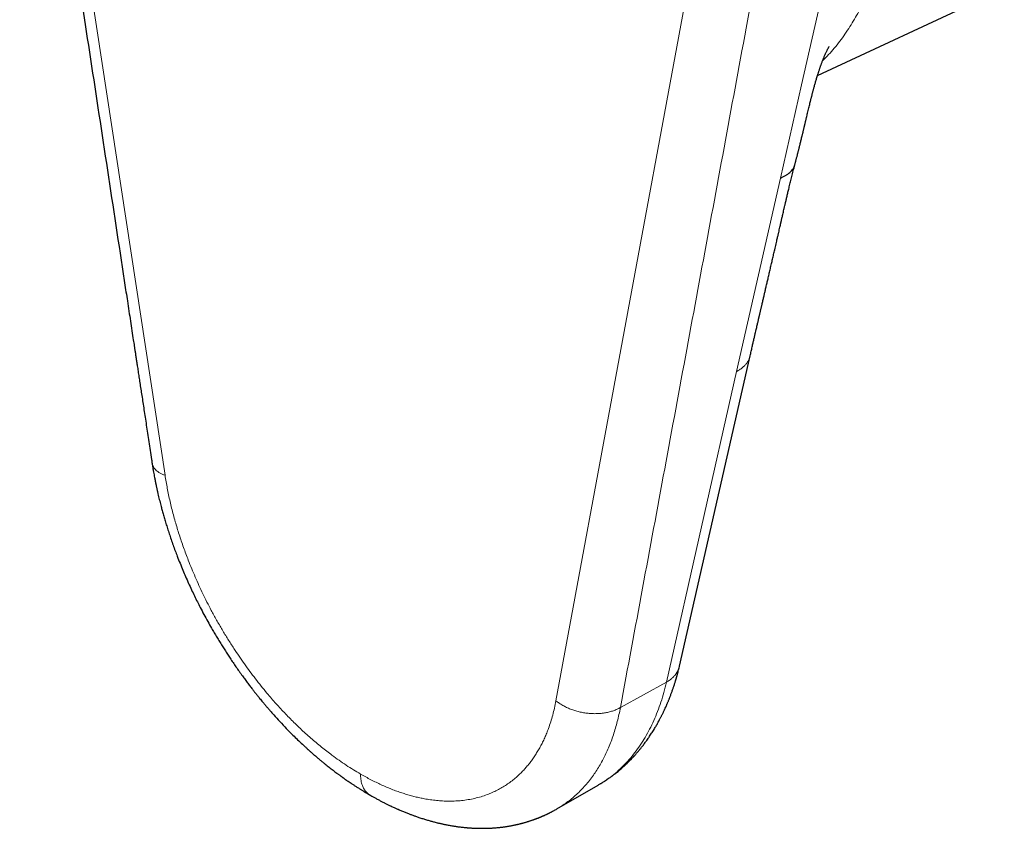
# Model space of a CAD drawing. Units: millimetres. Extents: x 8 to 635, y 12 to 594.
# Drawn here: x 464 to 507, y 101 to 137 of the extents above; entities that cross this region are included whole.
import ezdxf

# ---------------------------------------------------------------- set-up
doc = ezdxf.new("R2010")
doc.units = ezdxf.units.MM

msp = doc.modelspace()

# ---------------------------------------------------------------- linework, layer by layer
at = {"color": 8, "linetype": 'Continuous', "lineweight": 0}
for p, q in [((464.968, 154.55), (470.733, 116.698)), ((493.505, 138.076), (487.74, 106.88)), ((492.543, 107.687), (495.599, 121.219)), ((490.543, 106.585), (492.543, 107.687))]:
    msp.add_line(p, q, dxfattribs=at)
at = {"color": 7, "linetype": 'Continuous', "lineweight": 30}
for p, q in [((499.117, 134.098), (507.246, 137.897)), ((493.113, 108.381), (496.189, 121.901)), ((470.173, 117.215), (470.173, 117.213)), ((487.775, 102.169), (489.583, 103.212))]:
    msp.add_line(p, q, dxfattribs=at)
at = {"color": 8, "linetype": 'Continuous', "lineweight": 0, "flags": 128}
for points in [[(499.352, 137.78), (498.428, 133.705), (497.504, 129.629)], [(495.599, 121.219), (496.551, 125.424), (497.504, 129.629)]]:
    msp.add_lwpolyline(points, dxfattribs=at)
at = {"color": 7, "linetype": 'Continuous', "lineweight": 30}
for points, knots in [([(464.408, 155.063), (464.426, 154.947), (464.46, 154.721), (464.511, 154.387), (464.56, 154.065), (464.607, 153.755), (464.652, 153.457), (464.698, 153.156), (464.744, 152.852), (464.791, 152.547), (464.835, 152.259), (464.875, 151.996), (464.911, 151.758), (464.944, 151.543), (464.974, 151.341), (465.003, 151.152), (465.03, 150.977), (465.055, 150.812), (465.079, 150.653), (465.124, 150.358), (465.19, 149.923), (465.278, 149.345), (465.367, 148.758), (465.643, 146.947), (466.273, 142.802), (467.364, 135.635), (468.26, 129.752), (468.791, 126.266), (468.852, 125.869), (468.912, 125.473), (468.973, 125.076), (469.033, 124.681), (469.096, 124.27), (469.16, 123.847), (469.226, 123.414), (469.29, 122.997), (469.338, 122.68), (469.372, 122.457), (469.393, 122.319), (469.416, 122.169), (469.441, 122.007), (469.467, 121.834), (469.495, 121.649), (469.526, 121.445), (469.56, 121.222), (469.597, 120.978), (469.637, 120.721), (469.678, 120.449), (469.722, 120.162), (469.768, 119.862), (469.815, 119.548), (469.866, 119.22), (469.918, 118.877), (469.972, 118.523), (470.028, 118.157), (470.085, 117.779), (470.133, 117.463), (470.162, 117.274), (470.171, 117.215)], [0, 0, 0, 0, 0.00914, 0.017962, 0.026468, 0.034656, 0.042527, 0.050082, 0.058578, 0.066634, 0.074249, 0.081424, 0.087458, 0.093141, 0.098473, 0.103454, 0.108084, 0.112365, 0.11652, 0.120694, 0.135746, 0.15103, 0.166545, 0.18225, 0.294569, 0.49514, 0.750413, 0.760896, 0.771379, 0.781863, 0.792346, 0.802827, 0.813141, 0.824943, 0.836362, 0.847397, 0.858048, 0.861428, 0.865079, 0.869038, 0.873306, 0.877881, 0.882764, 0.887956, 0.894022, 0.90046, 0.907272, 0.914456, 0.922012, 0.929942, 0.938244, 0.946918, 0.955966, 0.965386, 0.975, 0.984974, 0.995308, 1, 1, 1, 1]), ([(498.129, 130.201), (498.132, 130.211), (498.14, 130.24), (498.152, 130.286), (498.165, 130.336), (498.177, 130.383), (498.19, 130.432), (498.204, 130.487), (498.22, 130.547), (498.235, 130.607), (498.249, 130.662), (498.262, 130.713), (498.275, 130.764), (498.289, 130.817), (498.303, 130.872), (498.317, 130.93), (498.332, 130.991), (498.347, 131.049), (498.359, 131.101), (498.374, 131.159), (498.39, 131.227), (498.41, 131.306), (498.43, 131.388), (498.447, 131.459), (498.461, 131.516), (498.47, 131.555), (498.479, 131.593), (498.489, 131.633), (498.501, 131.682), (498.514, 131.738), (498.528, 131.795), (498.54, 131.846), (498.55, 131.887), (498.558, 131.921), (498.565, 131.951), (498.572, 131.983), (498.58, 132.015), (498.589, 132.051), (498.598, 132.09), (498.608, 132.135), (498.62, 132.183), (498.631, 132.231), (498.646, 132.294), (498.665, 132.372), (498.689, 132.472), (498.714, 132.579), (498.741, 132.689), (498.766, 132.793), (498.79, 132.892), (498.809, 132.969), (498.824, 133.029), (498.835, 133.073), (498.847, 133.12), (498.86, 133.17), (498.873, 133.222), (498.887, 133.277), (498.9, 133.328), (498.913, 133.378), (498.927, 133.43), (498.942, 133.487), (498.957, 133.545), (498.975, 133.61), (498.994, 133.68), (499.015, 133.754), (499.036, 133.829), (499.059, 133.905), (499.079, 133.974), (499.096, 134.029), (499.109, 134.073), (499.123, 134.119), (499.139, 134.169), (499.155, 134.22), (499.172, 134.272), (499.19, 134.326), (499.207, 134.379), (499.224, 134.426), (499.239, 134.471), (499.256, 134.518), (499.273, 134.566), (499.289, 134.611), (499.307, 134.66), (499.327, 134.712), (499.348, 134.766), (499.367, 134.814), (499.385, 134.857), (499.404, 134.905), (499.428, 134.96), (499.456, 135.024), (499.484, 135.086), (499.51, 135.143), (499.534, 135.193), (499.558, 135.24), (499.579, 135.281), (499.596, 135.313), (499.609, 135.336), (499.617, 135.352), (499.623, 135.361), (499.626, 135.366), (499.626, 135.366), (499.626, 135.365)], [0, 0, 0, 0, 0.005982, 0.017009, 0.027049, 0.035591, 0.044754, 0.055616, 0.068452, 0.080436, 0.091191, 0.100914, 0.11088, 0.12171, 0.132075, 0.143971, 0.156505, 0.168336, 0.178595, 0.187471, 0.203468, 0.218954, 0.235372, 0.252676, 0.26138, 0.269254, 0.276299, 0.283871, 0.29365, 0.305642, 0.317468, 0.327912, 0.336106, 0.342196, 0.348071, 0.354318, 0.360943, 0.367763, 0.375566, 0.384355, 0.394127, 0.404346, 0.413234, 0.43162, 0.45015, 0.472618, 0.494603, 0.514632, 0.533645, 0.551424, 0.559325, 0.567795, 0.576762, 0.586224, 0.596217, 0.606797, 0.616709, 0.624916, 0.635229, 0.645685, 0.656475, 0.66721, 0.681891, 0.694448, 0.707496, 0.721999, 0.735376, 0.743669, 0.751229, 0.758619, 0.767618, 0.777113, 0.784725, 0.794111, 0.804465, 0.811454, 0.81808, 0.826608, 0.834944, 0.841971, 0.848819, 0.858482, 0.867455, 0.874983, 0.881618, 0.888349, 0.89788, 0.90837, 0.919652, 0.928238, 0.937437, 0.947458, 0.956802, 0.964714, 0.971547, 0.978504, 0.986228, 0.994933, 1, 1, 1, 1]), ([(496.189, 121.9), (496.204, 121.967), (496.234, 122.095), (496.276, 122.282), (496.317, 122.457), (496.354, 122.62), (496.389, 122.77), (496.421, 122.908), (496.449, 123.03), (496.473, 123.136), (496.494, 123.227), (496.513, 123.309), (496.53, 123.381), (496.545, 123.445), (496.558, 123.5), (496.568, 123.545), (496.576, 123.58), (496.582, 123.605), (496.586, 123.624), (496.59, 123.641), (496.595, 123.662), (496.602, 123.69), (496.611, 123.729), (496.622, 123.778), (496.635, 123.836), (496.65, 123.897), (496.664, 123.957), (496.678, 124.017), (496.691, 124.075), (496.714, 124.172), (496.744, 124.303), (496.782, 124.468), (496.818, 124.622), (496.855, 124.778), (496.893, 124.942), (496.934, 125.119), (496.977, 125.305), (497.022, 125.5), (497.069, 125.704), (497.117, 125.908), (497.164, 126.111), (497.21, 126.313), (497.252, 126.492), (497.287, 126.645), (497.315, 126.768), (497.342, 126.885), (497.371, 127.009), (497.4, 127.138), (497.43, 127.27), (497.457, 127.387), (497.481, 127.49), (497.498, 127.565), (497.509, 127.615), (497.516, 127.644), (497.522, 127.669), (497.526, 127.688), (497.53, 127.703), (497.533, 127.717), (497.537, 127.736), (497.544, 127.766), (497.554, 127.809), (497.566, 127.865), (497.582, 127.934), (497.601, 128.015), (497.622, 128.107), (497.646, 128.21), (497.672, 128.324), (497.701, 128.449), (497.732, 128.585), (497.767, 128.734), (497.805, 128.894), (497.847, 129.071), (497.894, 129.268), (497.947, 129.483), (498.004, 129.713), (498.066, 129.956), (498.11, 130.123), (498.133, 130.208)], [0, 0, 0, 0, 0.0238877, 0.0463179, 0.0672906, 0.0868057, 0.1048631, 0.1214628, 0.1366047, 0.148658, 0.159595, 0.1694158, 0.1781203, 0.1858682, 0.1924484, 0.1978606, 0.202105, 0.2051813, 0.2068088, 0.2087141, 0.2113655, 0.2147632, 0.218907, 0.2252756, 0.2327073, 0.2401985, 0.2475643, 0.2548048, 0.2619199, 0.2689096, 0.2899442, 0.3097538, 0.3283379, 0.3456963, 0.365738, 0.3868614, 0.4091106, 0.4324859, 0.4569877, 0.4826165, 0.5060264, 0.530304, 0.5554497, 0.5706744, 0.5856336, 0.5997585, 0.6130489, 0.6305873, 0.6464223, 0.6605536, 0.6729811, 0.6837047, 0.6875706, 0.6911355, 0.6941523, 0.6965481, 0.6983231, 0.6995631, 0.7015103, 0.7051912, 0.7103898, 0.7171061, 0.72534, 0.7350918, 0.7463613, 0.7586081, 0.7722537, 0.7872982, 0.8037417, 0.821584, 0.8408254, 0.8614656, 0.8857857, 0.9117988, 0.9395052, 0.9689053, 1, 1, 1, 1]), ([(497.504, 129.629), (497.541, 129.648), (497.617, 129.688), (497.726, 129.749), (497.828, 129.814), (497.92, 129.884), (497.993, 129.955), (498.049, 130.026), (498.09, 130.095), (498.117, 130.154), (498.126, 130.189), (498.129, 130.201)], [0, 0, 0, 0, 0.126901, 0.254068, 0.380778, 0.506955, 0.633227, 0.738726, 0.844387, 0.950078, 1, 1, 1, 1]), ([(470.17, 117.213), (470.178, 117.159), (470.194, 117.056), (470.219, 116.908), (470.242, 116.777), (470.263, 116.662), (470.281, 116.567), (470.296, 116.492), (470.307, 116.435), (470.316, 116.389), (470.323, 116.356), (470.328, 116.333), (470.332, 116.314), (470.335, 116.296), (470.341, 116.267), (470.351, 116.223), (470.363, 116.164), (470.377, 116.099), (470.392, 116.031), (470.408, 115.962), (470.438, 115.832), (470.483, 115.641), (470.541, 115.413), (470.596, 115.204), (470.649, 115.012), (470.707, 114.811), (470.77, 114.599), (470.839, 114.377), (470.914, 114.146), (470.995, 113.905), (471.081, 113.659), (471.171, 113.413), (471.271, 113.149), (471.381, 112.869), (471.502, 112.573), (471.627, 112.282), (471.754, 111.996), (471.883, 111.715), (472.011, 111.447), (472.137, 111.192), (472.273, 110.923), (472.423, 110.638), (472.588, 110.335), (472.737, 110.071), (472.869, 109.843), (472.982, 109.651), (473.097, 109.462), (473.212, 109.276), (473.327, 109.093), (473.444, 108.912), (473.564, 108.729), (473.689, 108.544), (473.819, 108.354), (473.954, 108.162), (474.067, 108.005), (474.154, 107.885), (474.213, 107.804), (474.274, 107.723), (474.335, 107.641), (474.394, 107.564), (474.451, 107.489), (474.505, 107.419), (474.553, 107.356), (474.593, 107.305), (474.625, 107.265), (474.652, 107.231), (474.678, 107.197), (474.711, 107.157), (474.75, 107.108), (474.796, 107.05), (474.851, 106.982), (474.914, 106.905), (474.986, 106.819), (475.065, 106.724), (475.153, 106.62), (475.248, 106.509), (475.351, 106.391), (475.511, 106.21), (475.729, 105.97), (476.009, 105.674), (476.267, 105.412), (476.5, 105.183), (476.658, 105.033), (476.767, 104.931), (476.824, 104.879), (476.873, 104.834), (476.914, 104.796), (476.948, 104.766), (476.977, 104.739), (477.007, 104.712), (477.041, 104.682), (477.081, 104.646), (477.128, 104.605), (477.182, 104.558), (477.242, 104.505), (477.318, 104.44), (477.408, 104.363), (477.509, 104.278), (477.608, 104.197), (477.701, 104.121), (477.789, 104.051), (477.875, 103.983), (477.959, 103.917), (478.042, 103.853), (478.121, 103.793), (478.188, 103.742), (478.244, 103.701), (478.289, 103.668), (478.333, 103.636), (478.374, 103.606), (478.407, 103.582), (478.431, 103.564), (478.45, 103.551), (478.47, 103.537), (478.498, 103.517), (478.539, 103.488), (478.595, 103.449), (478.666, 103.399), (478.744, 103.345), (478.837, 103.282), (478.936, 103.216), (479.032, 103.154), (479.109, 103.104), (479.171, 103.065), (479.226, 103.031), (479.276, 102.999), (479.326, 102.968), (479.385, 102.932), (479.456, 102.889), (479.539, 102.84), (479.605, 102.801), (479.643, 102.78), (479.651, 102.775)], [0, 0, 0, 0, 0.009747, 0.018533, 0.026347, 0.033176, 0.039014, 0.043115, 0.046518, 0.049221, 0.051151, 0.052434, 0.053334, 0.054393, 0.055628, 0.058565, 0.062181, 0.065987, 0.070088, 0.074194, 0.078306, 0.093034, 0.107828, 0.118533, 0.129761, 0.141556, 0.153923, 0.166865, 0.180387, 0.194493, 0.209082, 0.22348, 0.237565, 0.255527, 0.272931, 0.289767, 0.307182, 0.323925, 0.339986, 0.35536, 0.37005, 0.388849, 0.40741, 0.425723, 0.437845, 0.44985, 0.461737, 0.473504, 0.485148, 0.496669, 0.508344, 0.520614, 0.532831, 0.545587, 0.558881, 0.564251, 0.569702, 0.575236, 0.580851, 0.586279, 0.591159, 0.596291, 0.600634, 0.604189, 0.606956, 0.608955, 0.61132, 0.614028, 0.617476, 0.621542, 0.626312, 0.631784, 0.637957, 0.64483, 0.65226, 0.660362, 0.669131, 0.678275, 0.700494, 0.72333, 0.746766, 0.762807, 0.779103, 0.784128, 0.788566, 0.792385, 0.795586, 0.798172, 0.800337, 0.802476, 0.805099, 0.808212, 0.811835, 0.815966, 0.820604, 0.825748, 0.833388, 0.841364, 0.848891, 0.855963, 0.862584, 0.868756, 0.875456, 0.881556, 0.887457, 0.893329, 0.896665, 0.899991, 0.903307, 0.90654, 0.909166, 0.910733, 0.911871, 0.913251, 0.915298, 0.91801, 0.922334, 0.927691, 0.933833, 0.939709, 0.948163, 0.95567, 0.960732, 0.965257, 0.969248, 0.972714, 0.976256, 0.980279, 0.985635, 0.991651, 0.998323, 1, 1, 1, 1]), ([(493.109, 108.366), (493.109, 108.366), (493.111, 108.371), (493.112, 108.376), (493.113, 108.381)], [0, 0, 0, 0, 0.061521, 1, 1, 1, 1]), ([(489.584, 103.213), (489.603, 103.224), (489.638, 103.244), (489.683, 103.271), (489.718, 103.292), (489.759, 103.317), (489.808, 103.348), (489.859, 103.381), (489.906, 103.412), (489.951, 103.442), (489.998, 103.474), (490.049, 103.509), (490.1, 103.545), (490.153, 103.583), (490.207, 103.623), (490.261, 103.664), (490.313, 103.704), (490.372, 103.75), (490.436, 103.802), (490.506, 103.861), (490.573, 103.918), (490.635, 103.973), (490.685, 104.018), (490.722, 104.051), (490.752, 104.079), (490.782, 104.108), (490.809, 104.133), (490.83, 104.153), (490.85, 104.173), (490.873, 104.195), (490.901, 104.223), (490.931, 104.253), (490.959, 104.281), (490.984, 104.307), (491.008, 104.331), (491.034, 104.359), (491.063, 104.39), (491.093, 104.422), (491.12, 104.451), (491.144, 104.477), (491.169, 104.505), (491.197, 104.536), (491.229, 104.573), (491.262, 104.61), (491.292, 104.645), (491.319, 104.677), (491.348, 104.712), (491.379, 104.749), (491.411, 104.788), (491.448, 104.834), (491.491, 104.889), (491.543, 104.955), (491.593, 105.022), (491.643, 105.09), (491.693, 105.159), (491.742, 105.228), (491.793, 105.302), (491.845, 105.379), (491.898, 105.461), (491.952, 105.545), (492.003, 105.628), (492.052, 105.708), (492.095, 105.782), (492.135, 105.852), (492.174, 105.921), (492.213, 105.991), (492.248, 106.057), (492.28, 106.116), (492.305, 106.165), (492.328, 106.21), (492.351, 106.255), (492.374, 106.303), (492.399, 106.353), (492.424, 106.405), (492.451, 106.461), (492.481, 106.527), (492.514, 106.599), (492.545, 106.668), (492.569, 106.724), (492.59, 106.773), (492.61, 106.819), (492.63, 106.867), (492.649, 106.914), (492.666, 106.957), (492.683, 106.999), (492.701, 107.044), (492.722, 107.099), (492.744, 107.159), (492.768, 107.222), (492.791, 107.286), (492.814, 107.352), (492.836, 107.415), (492.855, 107.472), (492.873, 107.525), (492.892, 107.582), (492.911, 107.642), (492.929, 107.7), (492.945, 107.752), (492.957, 107.792), (492.966, 107.823), (492.975, 107.851), (492.984, 107.885), (492.995, 107.924), (493.009, 107.971), (493.025, 108.029), (493.044, 108.098), (493.065, 108.179), (493.088, 108.27), (493.103, 108.333), (493.111, 108.366)], [0, 0, 0, 0, 0.009957, 0.018161, 0.024992, 0.031897, 0.04325, 0.05395, 0.062191, 0.070875, 0.08058, 0.090102, 0.100777, 0.111251, 0.122033, 0.133747, 0.14431, 0.153921, 0.170266, 0.18448, 0.198001, 0.213213, 0.224547, 0.230211, 0.23693, 0.244275, 0.250287, 0.254722, 0.258411, 0.263531, 0.270172, 0.277323, 0.283917, 0.289322, 0.294352, 0.300396, 0.30748, 0.314877, 0.321105, 0.326597, 0.331979, 0.338638, 0.346451, 0.355224, 0.362218, 0.368339, 0.375326, 0.383512, 0.391455, 0.398851, 0.411509, 0.424704, 0.43842, 0.451203, 0.464139, 0.478548, 0.490756, 0.506425, 0.522163, 0.536267, 0.553188, 0.567416, 0.57994, 0.592934, 0.604774, 0.616891, 0.629663, 0.639229, 0.647963, 0.655248, 0.662481, 0.670799, 0.680008, 0.688493, 0.696875, 0.70834, 0.721951, 0.733406, 0.742599, 0.749932, 0.757599, 0.765603, 0.773535, 0.780451, 0.786758, 0.794045, 0.802452, 0.813222, 0.823037, 0.832997, 0.843855, 0.85456, 0.862732, 0.870875, 0.879742, 0.889345, 0.899024, 0.907116, 0.913542, 0.917274, 0.92161, 0.926729, 0.932628, 0.939671, 0.948473, 0.959042, 0.971374, 0.985465, 1, 1, 1, 1]), ([(479.651, 102.775), (479.652, 102.774), (479.678, 102.759), (479.724, 102.733), (479.787, 102.697), (479.845, 102.665), (479.903, 102.633), (479.966, 102.599), (480.05, 102.553), (480.154, 102.499), (480.271, 102.438), (480.368, 102.39), (480.444, 102.353), (480.501, 102.325), (480.56, 102.297), (480.626, 102.266), (480.695, 102.234), (480.76, 102.204), (480.817, 102.179), (480.866, 102.157), (480.91, 102.138), (480.961, 102.116), (481.024, 102.089), (481.099, 102.057), (481.176, 102.026), (481.249, 101.996), (481.317, 101.97), (481.381, 101.945), (481.443, 101.922), (481.506, 101.898), (481.57, 101.875), (481.637, 101.851), (481.707, 101.826), (481.783, 101.8), (481.864, 101.774), (481.944, 101.748), (482.025, 101.722), (482.105, 101.698), (482.184, 101.675), (482.259, 101.653), (482.333, 101.633), (482.409, 101.613), (482.491, 101.591), (482.567, 101.572), (482.633, 101.557), (482.688, 101.544), (482.743, 101.531), (482.8, 101.518), (482.857, 101.506), (482.916, 101.494), (482.98, 101.481), (483.052, 101.467), (483.128, 101.454), (483.199, 101.441), (483.266, 101.43), (483.333, 101.42), (483.404, 101.409), (483.475, 101.399), (483.545, 101.39), (483.611, 101.382), (483.676, 101.374), (483.74, 101.367), (483.801, 101.361), (483.854, 101.357), (483.899, 101.353), (483.94, 101.349), (483.986, 101.346), (484.033, 101.343), (484.077, 101.34), (484.118, 101.338), (484.157, 101.336), (484.2, 101.334), (484.245, 101.332), (484.29, 101.33), (484.331, 101.329), (484.367, 101.328), (484.403, 101.328), (484.444, 101.327), (484.488, 101.327), (484.533, 101.327), (484.572, 101.327), (484.608, 101.327), (484.644, 101.328), (484.685, 101.329), (484.73, 101.33), (484.775, 101.331), (484.816, 101.333), (484.856, 101.334), (484.897, 101.336), (484.945, 101.339), (485.003, 101.343), (485.068, 101.347), (485.143, 101.353), (485.219, 101.36), (485.294, 101.368), (485.362, 101.376), (485.428, 101.384), (485.496, 101.393), (485.562, 101.403), (485.622, 101.412), (485.679, 101.421), (485.736, 101.431), (485.795, 101.442), (485.848, 101.452), (485.898, 101.462), (485.945, 101.472), (485.991, 101.482), (486.032, 101.491), (486.07, 101.499), (486.11, 101.509), (486.154, 101.519), (486.198, 101.53), (486.238, 101.541), (486.276, 101.55), (486.32, 101.562), (486.371, 101.577), (486.422, 101.591), (486.467, 101.605), (486.507, 101.617), (486.544, 101.628), (486.581, 101.64), (486.622, 101.654), (486.666, 101.668), (486.709, 101.683), (486.747, 101.696), (486.781, 101.708), (486.814, 101.72), (486.849, 101.733), (486.883, 101.746), (486.913, 101.757), (486.938, 101.767), (486.962, 101.776), (486.991, 101.788), (487.025, 101.802), (487.061, 101.816), (487.095, 101.83), (487.127, 101.844), (487.158, 101.857), (487.188, 101.871), (487.214, 101.882), (487.238, 101.893), (487.263, 101.904), (487.292, 101.918), (487.323, 101.932), (487.35, 101.945), (487.374, 101.956), (487.397, 101.968), (487.424, 101.981), (487.456, 101.997), (487.491, 102.015), (487.526, 102.032), (487.555, 102.048), (487.582, 102.062), (487.616, 102.08), (487.657, 102.102), (487.71, 102.131), (487.753, 102.156), (487.775, 102.169)], [0, 0, 0, 0, 0.000512, 0.009278, 0.01686, 0.023461, 0.030416, 0.037964, 0.046099, 0.061046, 0.075303, 0.088599, 0.095941, 0.102622, 0.109195, 0.117061, 0.126295, 0.133938, 0.140705, 0.146561, 0.15151, 0.156505, 0.164795, 0.17424, 0.183462, 0.192252, 0.200407, 0.20776, 0.214927, 0.222662, 0.230098, 0.238003, 0.246384, 0.255321, 0.265094, 0.275001, 0.283986, 0.294075, 0.303345, 0.312229, 0.320847, 0.329516, 0.339358, 0.350076, 0.356716, 0.362738, 0.369489, 0.376414, 0.383201, 0.389853, 0.397209, 0.405894, 0.415645, 0.42419, 0.431494, 0.439412, 0.447973, 0.456894, 0.46505, 0.472869, 0.480438, 0.488161, 0.495852, 0.502513, 0.507029, 0.511933, 0.517382, 0.523312, 0.528776, 0.53346, 0.537791, 0.543059, 0.548665, 0.554357, 0.559227, 0.563272, 0.567339, 0.57223, 0.577942, 0.583544, 0.588323, 0.592291, 0.596452, 0.601436, 0.60722, 0.612745, 0.617875, 0.622156, 0.627049, 0.632937, 0.639396, 0.648333, 0.656636, 0.667116, 0.676247, 0.684133, 0.69205, 0.700803, 0.709456, 0.716559, 0.722853, 0.730632, 0.737978, 0.745022, 0.750379, 0.756663, 0.762761, 0.767748, 0.772161, 0.777186, 0.782951, 0.788958, 0.793854, 0.798184, 0.803503, 0.810878, 0.817658, 0.823358, 0.828341, 0.833048, 0.837593, 0.842938, 0.849067, 0.854658, 0.859774, 0.863689, 0.868079, 0.872946, 0.877665, 0.881619, 0.884807, 0.887583, 0.891353, 0.896261, 0.901301, 0.905812, 0.909794, 0.914278, 0.918351, 0.922083, 0.924832, 0.928214, 0.932341, 0.936865, 0.940676, 0.943693, 0.94651, 0.950207, 0.954805, 0.960077, 0.964867, 0.969016, 0.97254, 0.976055, 0.98331, 0.991404, 1, 1, 1, 1])]:
    msp.add_open_spline(points, degree=3, knots=knots, dxfattribs=at)
at = {"color": 8, "linetype": 'Continuous', "lineweight": 0}
for points, knots in [([(501.792, 139.035), (501.751, 138.902), (501.667, 138.636), (501.528, 138.249), (501.379, 137.872), (501.22, 137.505), (501.05, 137.149), (500.869, 136.805), (500.679, 136.472), (500.476, 136.146), (500.26, 135.828), (500.03, 135.518), (499.79, 135.223), (499.559, 134.961), (499.404, 134.804), (499.336, 134.736)], [0, 0, 0, 0, 0.076876, 0.153848, 0.23089, 0.307976, 0.38508, 0.462175, 0.539234, 0.616231, 0.6968, 0.777242, 0.857528, 0.937628, 1, 1, 1, 1]), ([(496.312, 137.783), (495.673, 134.316), (494.394, 127.38), (492.472, 116.98), (491.186, 110.05), (490.543, 106.585)], [0, 0, 0, 0, 0.333274, 0.666668, 1, 1, 1, 1]), ([(495.599, 121.219), (495.644, 121.244), (495.733, 121.293), (495.85, 121.38), (495.953, 121.474), (496.041, 121.576), (496.111, 121.686), (496.161, 121.794), (496.18, 121.868), (496.188, 121.901)], [0, 0, 0, 0, 0.146544, 0.2934491, 0.4404041, 0.5872425, 0.7339662, 0.8806202, 1, 1, 1, 1]), ([(470.173, 117.213), (470.174, 117.207), (470.176, 117.171), (470.2, 117.108), (470.245, 117.026), (470.309, 116.948), (470.39, 116.875), (470.488, 116.808), (470.601, 116.748), (470.689, 116.715), (470.733, 116.698)], [0, 0, 0, 0, 0.0275949, 0.1664375, 0.305363, 0.4443394, 0.5833083, 0.7222236, 0.8610895, 1, 1, 1, 1]), ([(470.733, 116.698), (470.748, 116.604), (470.778, 116.415), (470.83, 116.131), (470.887, 115.845), (470.95, 115.558), (471.019, 115.269), (471.095, 114.975), (471.175, 114.685), (471.259, 114.398), (471.346, 114.118), (471.438, 113.838), (471.535, 113.558), (471.637, 113.278), (471.755, 112.968), (471.89, 112.631), (472.045, 112.265), (472.208, 111.901), (472.378, 111.539), (472.557, 111.178), (472.755, 110.795), (472.974, 110.394), (473.215, 109.976), (473.465, 109.563), (473.711, 109.177), (473.951, 108.818), (474.183, 108.484), (474.421, 108.156), (474.664, 107.835), (474.912, 107.52), (475.146, 107.236), (475.363, 106.981), (475.565, 106.752), (475.769, 106.528), (475.975, 106.308), (476.184, 106.094), (476.398, 105.88), (476.619, 105.668), (476.846, 105.458), (477.074, 105.254), (477.304, 105.057), (477.536, 104.866), (477.766, 104.683), (478.022, 104.489), (478.304, 104.285), (478.614, 104.074), (478.925, 103.874), (479.132, 103.752), (479.236, 103.691)], [0, 0, 0, 0, 0.018972, 0.037919, 0.056852, 0.075786, 0.094732, 0.113705, 0.133338, 0.151507, 0.16966, 0.187809, 0.205966, 0.224141, 0.242347, 0.266225, 0.290065, 0.313891, 0.33773, 0.361607, 0.385753, 0.41431, 0.44284, 0.471388, 0.5, 0.524262, 0.548484, 0.572691, 0.596912, 0.621172, 0.645208, 0.663951, 0.682677, 0.701398, 0.720126, 0.738875, 0.757657, 0.777499, 0.797312, 0.817113, 0.836914, 0.856732, 0.87658, 0.895781, 0.921835, 0.947866, 0.97391, 1, 1, 1, 1]), ([(492.543, 107.687), (492.559, 107.696), (492.592, 107.716), (492.646, 107.75), (492.705, 107.793), (492.758, 107.834), (492.802, 107.873), (492.837, 107.906), (492.872, 107.942), (492.907, 107.98), (492.94, 108.022), (492.983, 108.08), (493.028, 108.153), (493.069, 108.24), (493.095, 108.311), (493.106, 108.353), (493.109, 108.366)], [0, 0, 0, 0, 0.052839, 0.116952, 0.192002, 0.277643, 0.326621, 0.378371, 0.432853, 0.49003, 0.549875, 0.612364, 0.733022, 0.845821, 0.951157, 1, 1, 1, 1]), ([(489.581, 103.214), (489.656, 103.258), (489.837, 103.363), (490.109, 103.556), (490.399, 103.789), (490.673, 104.046), (490.933, 104.324), (491.178, 104.624), (491.407, 104.944), (491.621, 105.283), (491.818, 105.642), (491.999, 106.018), (492.162, 106.41), (492.308, 106.82), (492.437, 107.244), (492.508, 107.539), (492.543, 107.687)], [0, 0, 0, 0, 0.051689, 0.124693, 0.197731, 0.270814, 0.343936, 0.417081, 0.490225, 0.563343, 0.636409, 0.709395, 0.782272, 0.855015, 0.927598, 1, 1, 1, 1]), ([(479.236, 103.691), (479.312, 103.648), (479.463, 103.562), (479.689, 103.442), (479.915, 103.328), (480.14, 103.222), (480.365, 103.123), (480.592, 103.03), (480.815, 102.946), (481.033, 102.87), (481.245, 102.803), (481.455, 102.742), (481.664, 102.689), (481.872, 102.642), (482.1, 102.598), (482.346, 102.56), (482.611, 102.531), (482.871, 102.513), (483.128, 102.508), (483.381, 102.515), (483.647, 102.536), (483.922, 102.572), (484.205, 102.628), (484.481, 102.702), (484.735, 102.787), (484.969, 102.883), (485.183, 102.984), (485.39, 103.098), (485.59, 103.224), (485.783, 103.361), (485.954, 103.498), (486.106, 103.633), (486.24, 103.762), (486.37, 103.899), (486.494, 104.041), (486.614, 104.191), (486.731, 104.35), (486.845, 104.518), (486.956, 104.696), (487.06, 104.881), (487.159, 105.072), (487.252, 105.27), (487.338, 105.473), (487.426, 105.703), (487.515, 105.963), (487.601, 106.259), (487.677, 106.563), (487.719, 106.774), (487.74, 106.88)], [0, 0, 0, 0, 0.018972, 0.037919, 0.056852, 0.075786, 0.094732, 0.113705, 0.133338, 0.151507, 0.16966, 0.187809, 0.205966, 0.224141, 0.242347, 0.266225, 0.290065, 0.313891, 0.33773, 0.361607, 0.385753, 0.41431, 0.44284, 0.471388, 0.5, 0.524262, 0.548484, 0.572691, 0.596912, 0.621172, 0.645208, 0.663951, 0.682677, 0.701398, 0.720126, 0.738875, 0.757657, 0.777499, 0.797312, 0.817113, 0.836914, 0.856732, 0.87658, 0.895781, 0.921835, 0.947866, 0.97391, 1, 1, 1, 1]), ([(487.74, 106.88), (487.787, 106.844), (487.88, 106.773), (488.037, 106.678), (488.203, 106.592), (488.378, 106.516), (488.561, 106.452), (488.749, 106.399), (488.941, 106.359), (489.135, 106.332), (489.329, 106.318), (489.522, 106.318), (489.712, 106.331), (489.896, 106.357), (490.073, 106.395), (490.241, 106.446), (490.4, 106.508), (490.495, 106.56), (490.543, 106.585)], [0, 0, 0, 0, 0.062463, 0.124906, 0.187372, 0.249861, 0.312354, 0.374824, 0.437257, 0.499667, 0.562109, 0.624625, 0.687209, 0.749827, 0.812435, 0.874999, 0.937508, 1, 1, 1, 1]), ([(490.543, 106.585), (490.523, 106.483), (490.483, 106.278), (490.411, 105.979), (490.33, 105.683), (490.24, 105.394), (490.139, 105.11), (490.03, 104.839), (489.914, 104.579), (489.791, 104.332), (489.659, 104.092), (489.518, 103.86), (489.364, 103.633), (489.198, 103.41), (489.019, 103.194), (488.83, 102.989), (488.631, 102.795), (488.422, 102.614), (488.209, 102.449), (487.993, 102.299), (487.847, 102.212), (487.775, 102.169)], [0, 0, 0, 0, 0.050248, 0.101015, 0.152286, 0.204044, 0.25627, 0.308947, 0.359008, 0.409432, 0.460202, 0.511298, 0.562698, 0.617523, 0.672639, 0.728021, 0.783639, 0.839465, 0.895468, 0.948407, 1, 1, 1, 1]), ([(479.651, 102.775), (479.651, 102.775), (479.627, 102.787), (479.584, 102.818), (479.522, 102.869), (479.466, 102.929), (479.416, 102.995), (479.372, 103.067), (479.332, 103.151), (479.298, 103.245), (479.27, 103.351), (479.25, 103.461), (479.238, 103.574), (479.237, 103.652), (479.236, 103.691)], [0, 0, 0, 0, 0.00012, 0.087974, 0.17562, 0.262851, 0.349469, 0.435281, 0.520107, 0.620354, 0.718679, 0.814852, 0.90868, 1, 1, 1, 1])]:
    msp.add_open_spline(points, degree=3, knots=knots, dxfattribs=at)

doc.saveas('drawing.dxf')
